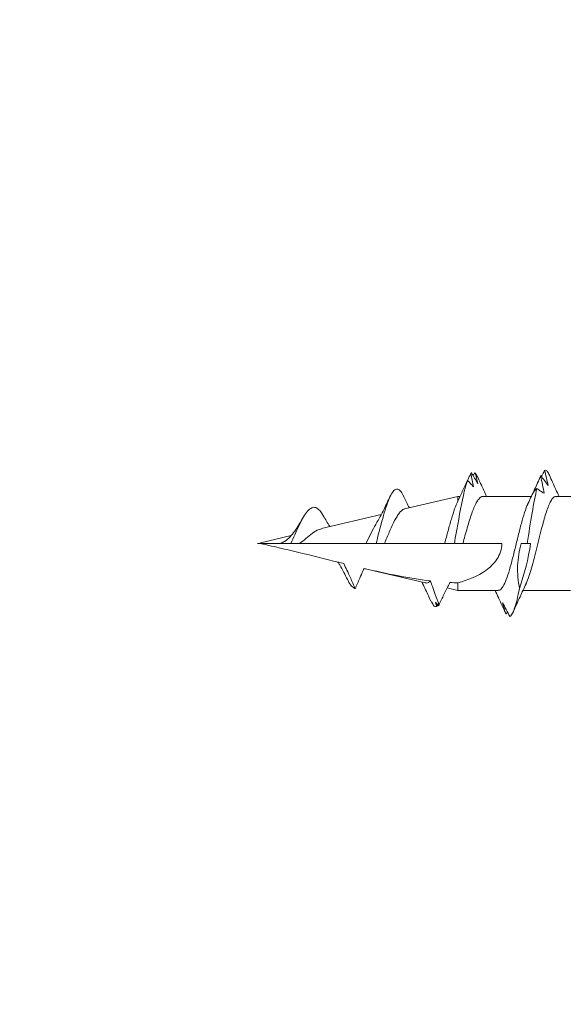
# Model space of a CAD drawing. Units: inches. Extents: x 1429.8 to 1453.3, y 1157 to 1188.3.
# Drawn here: x 1441.3 to 1441.8, y 1176.7 to 1177.7 of the extents above; entities that cross this region are included whole.
import ezdxf
from ezdxf import colors
from ezdxf.entities.mleader import LeaderData, LeaderLine
from ezdxf.math import Vec2, Vec3

# ---------------------------------------------------------------- set-up
doc = ezdxf.new("R2010")
doc.units = ezdxf.units.IN
doc.header["$LTSCALE"] = 48
doc.header["$MEASUREMENT"] = 0
doc.layers.add('FRAME', color=7, linetype='Continuous')
doc.styles.get("Standard").update_dxf_attribs({"font": 'times.ttf', "height": 0.125})

# ---------------------------------------------------------------- blocks, each defined once
blk = doc.blocks.new('CS screw')
at = {"color": 7, "linetype": 'Continuous', "lineweight": 15}
for p, q in [((0.0465, -0.70492), (0.0465, -0.65778)), ((-0.0465, -0.69052), (-0.0465, -0.73761)), ((0.0465, -0.77712), (0.0465, -0.72932)), ((0, -0.7394), (0, -0.73346)), ((-0.06774, -0.75295), (-0.06991, -0.75428)), ((0, -0.79707), (0, -0.75848)), ((-0.05424, -0.76146), (-0.05368, -0.76173)), ((-0.0465, -0.76206), (-0.0465, -0.80197)), ((0.07008, -0.78846), (0.06941, -0.78868)), ((-0.0465, -0.80197), (-0.04401, -0.81257)), ((-0.0465, -0.80197), (-0.03891, -0.80197)), ((0, -0.81505), (0, -0.80542)), ((0.03411, -0.85473), (0.0465, -0.80197)), ((0.04172, -0.80197), (0.0465, -0.80197)), ((0.0465, -0.80197), (0.0465, -0.7998)), ((0, -0.87452), (0, -0.81505)), ((-0.05989, -0.82084), (-0.06095, -0.82143)), ((-0.05973, -0.82677), (-0.06007, -0.82702)), ((-0.05594, -0.82901), (-0.06007, -0.82702)), ((-0.039, -0.8339), (-0.02469, -0.89487)), ((0, -0.88281), (0, -0.87452)), ((0, -0.89289), (0, -0.88281)), ((0.01481, -0.93695), (0.02872, -0.8777)), ((0, -0.95843), (0, -0.89289)), ((0.00067, -0.99713), (0.00777, -0.96689)), ((0, -1), (0, -0.97777))]:
    blk.add_line(p, q, dxfattribs=at)
at = {"color": 7, "linetype": 'Continuous', "lineweight": 15, "flags": 128}
for points in [[(0, -0.73346), (0, -0.73166), (0, -0.73007)], [(0, -0.80542), (0, -0.80325), (0, -0.80108), (0, -0.7979), (0, -0.79707)]]:
    blk.add_lwpolyline(points, dxfattribs=at)
at = {"color": 7, "linetype": 'Continuous', "lineweight": 15}
for points, knots in [([(-0.03988, -0.7346), (-0.03927, -0.73427), (-0.03703, -0.73307), (-0.03103, -0.73101), (-0.02234, -0.7284), (-0.01236, -0.7258), (-0.00337, -0.72359), (0.00392, -0.72182), (0.00943, -0.72046), (0.01567, -0.71888), (0.02258, -0.71705), (0.02975, -0.71494), (0.03602, -0.71279), (0.04113, -0.71058), (0.04466, -0.70833), (0.04646, -0.70644), (0.0463, -0.7053), (0.04625, -0.70492)], [0, 0, 0, 0, 0.033219, 0.120939, 0.208657, 0.296373, 0.384089, 0.43166, 0.476299, 0.521659, 0.591001, 0.661962, 0.734541, 0.808739, 0.884554, 0.961986, 1, 1, 1, 1]), ([(0.0676, -0.71144), (0.06287, -0.70935), (0.05576, -0.7062), (0.04883, -0.70294), (0.0465, -0.70184)], [0, 0, 0, 0, 0.664204, 1, 1, 1, 1]), ([(0.03995, -0.73239), (0.04446, -0.73026), (0.05322, -0.72612), (0.06219, -0.72212), (0.06655, -0.72018)], [0, 0, 0, 0, 0.5143916, 1, 1, 1, 1]), ([(0.06648, -0.72018), (0.0637, -0.7195), (0.0609, -0.71886), (0.05808, -0.71826), (0.05526, -0.71767), (0.05242, -0.71713), (0.04957, -0.71666)], [0, 0, 0, 0, 0.0002469321, 0.0002469321, 0.0002469321, 0.0004942753, 0.0004942753, 0.0004942753, 0.0004942753]), ([(0.04957, -0.71666), (0.05028, -0.71785), (0.05102, -0.71904), (0.0518, -0.72023), (0.05258, -0.72142), (0.0534, -0.72261), (0.05424, -0.7238)], [0, 0, 0, 0, 0.000248528, 0.000248528, 0.000248528, 0.0004971975, 0.0004971975, 0.0004971975, 0.0004971975]), ([(0.05073, -0.72719), (0.05337, -0.72601), (0.05602, -0.72482), (0.05868, -0.72364), (0.06133, -0.72246), (0.06399, -0.72128), (0.06666, -0.7201)], [0, 0, 0, 0, 0.0002450693, 0.0002450693, 0.0002450693, 0.0004902719, 0.0004902719, 0.0004902719, 0.0004902719]), ([(0.07217, -0.71626), (0.06977, -0.71559), (0.06734, -0.71495), (0.06489, -0.71437), (0.06244, -0.71379), (0.05996, -0.71327), (0.05745, -0.71281)], [0, 0, 0, 0, 0.000249768, 0.000249768, 0.000249768, 0.0004999635, 0.0004999635, 0.0004999635, 0.0004999635]), ([(0.05745, -0.71281), (0.05903, -0.71399), (0.06063, -0.71517), (0.06225, -0.71635), (0.06388, -0.71753), (0.06554, -0.7187), (0.06722, -0.71988)], [0, 0, 0, 0, 0.0002453882, 0.0002453882, 0.0002453882, 0.0004909108, 0.0004909108, 0.0004909108, 0.0004909108]), ([(0.06732, -0.71983), (0.06657, -0.72017), (0.06579, -0.72053), (0.06499, -0.72084), (0.06496, -0.72085)], [0, 0, 0, 0, 0.967517, 1, 1, 1, 1]), ([(0.06623, -0.71918), (0.06705, -0.71877), (0.06907, -0.71777), (0.07111, -0.71678), (0.07233, -0.71618)], [0, 0, 0, 0, 0.4050734, 1, 1, 1, 1]), ([(0.07217, -0.71626), (0.07221, -0.71613), (0.0725, -0.71522), (0.07188, -0.71361), (0.06884, -0.71213), (0.06742, -0.71144)], [0, 0, 0, 0, 0.080695, 0.568901, 1, 1, 1, 1]), ([(0, -0.73346), (0.01038, -0.73183), (0.02076, -0.73019), (0.03935, -0.72697), (0.04758, -0.72539), (0.05424, -0.7238)], [0.26829306, 0.26829306, 0.26829306, 0.26829306, 0.2734375, 0.2734375, 0.2784265, 0.2784265, 0.2784265, 0.2784265]), ([(0.05428, -0.72376), (0.05375, -0.72444), (0.05319, -0.72507), (0.0526, -0.72565), (0.052, -0.72623), (0.05138, -0.72675), (0.05073, -0.72719)], [0, 0, 0, 0, 0.0002561226, 0.0002561226, 0.0002561226, 0.0005127331, 0.0005127331, 0.0005127331, 0.0005127331]), ([(-0.03999, -0.73456), (-0.0442, -0.73655), (-0.05323, -0.74083), (-0.06258, -0.74499), (-0.06758, -0.74721)], [0, 0, 0, 0, 0.465317, 1, 1, 1, 1]), ([(-0.04608, -0.76206), (-0.04619, -0.76176), (-0.04667, -0.76041), (-0.04389, -0.75801), (-0.03801, -0.75487), (-0.02892, -0.75173), (-0.01775, -0.74858), (-0.0052, -0.74544), (0.00771, -0.7423), (0.02014, -0.73916), (0.0307, -0.73602), (0.03748, -0.73375), (0.03952, -0.73253), (0.03981, -0.73235)], [0, 0, 0, 0, 0.030636, 0.136393, 0.242153, 0.347896, 0.45367, 0.559408, 0.665176, 0.770927, 0.876679, 0.982445, 1, 1, 1, 1]), ([(0, -0.7394), (-0.00721, -0.74134), (-0.01454, -0.74261), (-0.02954, -0.74311), (-0.03715, -0.74235), (-0.04457, -0.74102)], [0, 0, 0, 0, 0.5, 0.5, 1, 1, 1, 1]), ([(-0.07217, -0.75061), (-0.07118, -0.74822), (-0.06531, -0.74584), (-0.05234, -0.74264), (-0.04863, -0.74183), (-0.04457, -0.74102)], [0.25030856, 0.25030856, 0.25030856, 0.25030856, 0.2578125, 0.2578125, 0.26035855, 0.26035855, 0.26035855, 0.26035855]), ([(-0.0587, -0.75781), (-0.06093, -0.75659), (-0.06318, -0.75538), (-0.06545, -0.75417), (-0.06772, -0.75295), (-0.07001, -0.75174), (-0.07232, -0.75053)], [0, 0, 0, 0, 0.0002529852, 0.0002529852, 0.0002529852, 0.0005061165, 0.0005061165, 0.0005061165, 0.0005061165]), ([(-0.07003, -0.75423), (-0.0682, -0.75493), (-0.06635, -0.75559), (-0.06446, -0.75619), (-0.06257, -0.75679), (-0.06065, -0.75734), (-0.0587, -0.75781)], [0, 0, 0, 0, 0.000255681, 0.000255681, 0.000255681, 0.0005118178, 0.0005118178, 0.0005118178, 0.0005118178]), ([(-0.05368, -0.76173), (-0.05631, -0.76052), (-0.05896, -0.75931), (-0.06162, -0.7581), (-0.06428, -0.75689), (-0.06695, -0.75568), (-0.06963, -0.75447)], [0, 0, 0, 0, 0.0002518479, 0.0002518479, 0.0002518479, 0.000503839, 0.000503839, 0.000503839, 0.000503839]), ([(-0.03891, -0.80197), (-0.03624, -0.79203), (-0.03255, -0.78241), (-0.02363, -0.77006), (-0.01999, -0.7662), (-0.01102, -0.76037), (-0.00564, -0.75848), (0, -0.75848)], [0, 0, 0, 0, 0.5, 0.5, 0.75, 0.75, 1, 1, 1, 1]), ([(-0.05424, -0.76148), (-0.05399, -0.76159), (-0.05137, -0.76277), (-0.04881, -0.76399), (-0.0465, -0.76509)], [0, 0, 0, 0, 0.095966, 1, 1, 1, 1]), ([(0.04647, -0.77712), (0.04648, -0.77715), (0.04671, -0.7779), (0.04586, -0.7794), (0.04383, -0.78161), (0.04028, -0.78382), (0.03558, -0.78601), (0.02974, -0.78825), (0.02305, -0.79047), (0.01559, -0.79271), (0.00784, -0.7949), (0.00255, -0.79637), (0, -0.79707)], [0, 0, 0, 0, 0.00532, 0.114841, 0.227531, 0.337157, 0.44996, 0.559633, 0.67248, 0.782272, 0.895245, 1, 1, 1, 1]), ([(0.06631, -0.78268), (0.06163, -0.78057), (0.05494, -0.77756), (0.04845, -0.77444), (0.0465, -0.7735)], [0, 0, 0, 0, 0.69925, 1, 1, 1, 1]), ([(0.0559, -0.78651), (0.05697, -0.78749), (0.05805, -0.78847), (0.05916, -0.78945), (0.06027, -0.79042), (0.06139, -0.7914), (0.06254, -0.79237)], [0, 0, 0, 0, 0.0001998649, 0.0001998649, 0.0001998649, 0.0003998043, 0.0003998043, 0.0003998043, 0.0003998043]), ([(0.0701, -0.78519), (0.06832, -0.78461), (0.06651, -0.78407), (0.06468, -0.78357), (0.06285, -0.78308), (0.06099, -0.78263), (0.05911, -0.78226)], [0, 0, 0, 0, 0.0002278896, 0.0002278896, 0.0002278896, 0.0004561555, 0.0004561555, 0.0004561555, 0.0004561555]), ([(0.0701, -0.78519), (0.0698, -0.78486), (0.06901, -0.78402), (0.06711, -0.78318), (0.06595, -0.78266)], [0, 0, 0, 0, 0.387216, 1, 1, 1, 1]), ([(0.0671, -0.7869), (0.0672, -0.78684), (0.06824, -0.78625), (0.06929, -0.78565), (0.07024, -0.78511)], [0, 0, 0, 0, 0.09718, 1, 1, 1, 1]), ([(0, -0.80542), (0.00452, -0.80463), (0.00907, -0.80383), (0.02762, -0.80055), (0.04112, -0.79807), (0.05574, -0.79451), (0.05951, -0.79344), (0.06254, -0.79237)], [0.19280251, 0.19280251, 0.19280251, 0.19280251, 0.1953125, 0.1953125, 0.203125, 0.203125, 0.20649231, 0.20649231, 0.20649231, 0.20649231]), ([(0.04059, -0.80256), (0.04415, -0.80088), (0.05038, -0.79794), (0.05676, -0.79511), (0.05949, -0.7939)], [0, 0, 0, 0, 0.571356, 1, 1, 1, 1]), ([(0.06262, -0.79233), (0.06163, -0.79286), (0.06063, -0.79337), (0.0596, -0.79383), (0.05857, -0.7943), (0.05753, -0.79473), (0.05646, -0.7951)], [0, 0, 0, 0, 0.0002060459, 0.0002060459, 0.0002060459, 0.000412347, 0.000412347, 0.000412347, 0.000412347]), ([(0.06246, -0.79231), (0.06259, -0.79225), (0.06378, -0.7917), (0.06605, -0.79065), (0.0682, -0.78966), (0.06928, -0.78916)], [0, 0, 0, 0, 0.055826, 0.52789, 1, 1, 1, 1]), ([(0, -0.81505), (0.00418, -0.81391), (0.00836, -0.8128), (0.01649, -0.81057), (0.02046, -0.80946), (0.02774, -0.8073), (0.03116, -0.80622), (0.03707, -0.80409), (0.03964, -0.80303), (0.04172, -0.80197)], [0, 0, 0, 0, 0.25, 0.25, 0.5, 0.5, 0.75, 0.75, 1, 1, 1, 1]), ([(-0.06056, -0.82058), (-0.05718, -0.81899), (-0.05381, -0.81738), (-0.05045, -0.81575), (-0.04699, -0.81407), (-0.04355, -0.81235), (-0.04013, -0.81061), (-0.03964, -0.81036), (-0.03915, -0.81011), (-0.03866, -0.80985)], [0, 0, 0, 0, 0.000316927, 0.000316927, 0.000316927, 0.0006437633, 0.0006437633, 0.0006437633, 0.0006907247, 0.0006907247, 0.0006907247, 0.0006907247]), ([(-0.06144, -0.82592), (-0.06162, -0.82574), (-0.06178, -0.82556), (-0.06251, -0.82459), (-0.0627, -0.8238), (-0.06249, -0.82301)], [0.171301754, 0.171301754, 0.171301754, 0.171301754, 0.171875, 0.171875, 0.174349977, 0.174349977, 0.174349977, 0.174349977]), ([(-0.05904, -0.82116), (-0.05914, -0.82122), (-0.05959, -0.82146), (-0.06038, -0.82189), (-0.06144, -0.82245), (-0.06214, -0.82283), (-0.06249, -0.82301)], [0, 0, 0, 0, 0.086244, 0.39082, 0.695408, 1, 1, 1, 1]), ([(-0.0617, -0.82162), (-0.06142, -0.82154), (-0.06085, -0.82138), (-0.06009, -0.82118), (-0.05961, -0.82107), (-0.05942, -0.82102)], [0, 0, 0, 0, 0.371845, 0.743716, 1, 1, 1, 1]), ([(-0.03701, -0.82907), (-0.03888, -0.82847), (-0.04074, -0.82784), (-0.0426, -0.8272), (-0.04527, -0.82628), (-0.04793, -0.82533), (-0.05058, -0.82435), (-0.05392, -0.82312), (-0.05724, -0.82186), (-0.06056, -0.82058)], [0.000073047, 0.000073047, 0.000073047, 0.000073047, 0.0002384529, 0.0002384529, 0.0002384529, 0.0004768496, 0.0004768496, 0.0004768496, 0.0007774522, 0.0007774522, 0.0007774522, 0.0007774522]), ([(-0.05647, -0.82896), (-0.0524, -0.83079), (-0.0462, -0.83358), (-0.0402, -0.83654), (-0.03815, -0.83755)], [0, 0, 0, 0, 0.656584, 1, 1, 1, 1]), ([(-0.03889, -0.83387), (-0.03897, -0.83365), (-0.03934, -0.83272), (-0.03884, -0.83112), (-0.03762, -0.82975), (-0.03701, -0.82907)], [0, 0, 0, 0, 0.133092, 0.568029, 1, 1, 1, 1]), ([(0.03401, -0.85471), (0.03387, -0.85526), (0.03351, -0.85659), (0.03167, -0.85865), (0.02873, -0.86095), (0.02371, -0.86402), (0.0172, -0.86721), (0.00995, -0.87035), (0.00475, -0.87251), (0.00141, -0.87392), (0, -0.87452)], [0, 0, 0, 0, 0.090186, 0.215302, 0.333303, 0.454979, 0.685271, 0.798159, 0.914478, 1, 1, 1, 1]), ([(0, -0.88281), (0.00319, -0.88198), (0.00962, -0.88032), (0.02001, -0.87762), (0.03066, -0.87468), (0.04067, -0.87148), (0.0483, -0.86831), (0.05284, -0.86512), (0.05425, -0.86213), (0.0527, -0.85931), (0.05039, -0.85733), (0.04784, -0.85626), (0.04735, -0.85606)], [0, 0, 0, 0, 0.0868639, 0.1748931, 0.2897026, 0.4059648, 0.5244994, 0.6451155, 0.7677221, 0.8711161, 0.9755718, 1, 1, 1, 1]), ([(0.04761, -0.85608), (0.0439, -0.85429), (0.03968, -0.85226), (0.03573, -0.85015), (0.03525, -0.84989)], [0, 0, 0, 0, 0.878917, 1, 1, 1, 1]), ([(0.01904, -0.88304), (0.02154, -0.88161), (0.02632, -0.87887), (0.03364, -0.87514), (0.04025, -0.8719), (0.04441, -0.86993), (0.04633, -0.86902)], [0, 0, 0, 0, 0.293178, 0.559574, 0.796234, 1, 1, 1, 1]), ([(0, -0.89289), (0.00028, -0.89274), (0.00364, -0.891), (0.01019, -0.88771), (0.01675, -0.88457), (0.01907, -0.88299), (0.01923, -0.88289)], [0, 0, 0, 0, 0.040965, 0.500137, 0.966842, 1, 1, 1, 1]), ([(-0.04482, -0.9035), (-0.04135, -0.90202), (-0.03788, -0.90054), (-0.03442, -0.89903), (-0.03185, -0.89792), (-0.0293, -0.89679), (-0.02675, -0.89564), (-0.02607, -0.89533), (-0.0254, -0.89502), (-0.02472, -0.89471)], [0, 0, 0, 0, 0.000316919, 0.000316919, 0.000316919, 0.0005516195, 0.0005516195, 0.0005516195, 0.0006140762, 0.0006140762, 0.0006140762, 0.0006140762]), ([(-0.0199, -0.91481), (-0.022, -0.91376), (-0.02413, -0.91275), (-0.02626, -0.91176), (-0.02884, -0.91056), (-0.03143, -0.90939), (-0.03402, -0.90824), (-0.03761, -0.90664), (-0.04121, -0.90506), (-0.04482, -0.9035)], [0.0000409404, 0.0000409404, 0.0000409404, 0.0000409404, 0.0002384598, 0.0002384598, 0.0002384598, 0.0004768463, 0.0004768463, 0.0004768463, 0.000806765, 0.000806765, 0.000806765, 0.000806765]), ([(-0.03537, -0.91118), (-0.03582, -0.91098), (-0.03897, -0.90957), (-0.04266, -0.90701), (-0.04409, -0.90468), (-0.04482, -0.9035)], [0, 0, 0, 0, 0.07738, 0.534965, 1, 1, 1, 1]), ([(-0.03562, -0.91113), (-0.03326, -0.91234), (-0.0284, -0.91482), (-0.02258, -0.91796), (-0.01941, -0.91996), (-0.01847, -0.92055)], [0, 0, 0, 0, 0.399232, 0.823171, 1, 1, 1, 1]), ([(0, -0.99635), (-0.00011, -0.99635), (-0.00017, -0.99622), (-0.00027, -0.99602), (-0.00031, -0.99592), (-0.00042, -0.99561), (-0.00048, -0.9954), (-0.00065, -0.99477), (-0.00076, -0.99435), (-0.00106, -0.99307), (-0.00125, -0.99222), (-0.00183, -0.98966), (-0.0022, -0.98795), (-0.00335, -0.98283), (-0.00412, -0.97941), (-0.0065, -0.96916), (-0.00814, -0.96233), (-0.01314, -0.94191), (-0.01658, -0.92835), (-0.0199, -0.91481)], [0, 0, 0, 0, 0.003906, 0.003906, 0.007813, 0.007813, 0.015625, 0.015625, 0.03125, 0.03125, 0.0625, 0.0625, 0.125, 0.125, 0.25, 0.25, 0.5, 0.5, 1, 1, 1, 1]), ([(0.02739, -0.93502), (0.02369, -0.93297), (0.01989, -0.93085), (0.01689, -0.9285), (0.0168, -0.92844)], [0, 0, 0, 0, 0.971334, 1, 1, 1, 1]), ([(0, -0.9671), (0.00291, -0.9658), (0.00879, -0.96317), (0.01745, -0.95928), (0.02508, -0.95541), (0.03121, -0.95148), (0.0352, -0.94747), (0.0363, -0.9434), (0.0338, -0.9395), (0.0305, -0.9367), (0.02766, -0.93525), (0.02715, -0.93499)], [0, 0, 0, 0, 0.110076, 0.222816, 0.338861, 0.457899, 0.585259, 0.715894, 0.850267, 0.973127, 1, 1, 1, 1]), ([(0.01455, -0.93689), (0.01418, -0.93831), (0.01329, -0.94169), (0.00898, -0.94735), (0.00394, -0.95313), (0.00111, -0.95694), (0, -0.95843)], [0, 0, 0, 0, 0.215282, 0.511154, 0.808906, 1, 1, 1, 1]), ([(0, -0.9671), (0, -0.96565), (0, -0.9642), (0, -0.96275), (0, -0.9617), (0, -0.96064), (0, -0.95959), (0, -0.9592), (0, -0.95882), (0, -0.95843)], [0, 0, 0, 0, 0.0003169158, 0.0003169158, 0.0003169158, 0.000548605, 0.000548605, 0.000548605, 0.0006336222, 0.0006336222, 0.0006336222, 0.0006336222]), ([(0.00213, -0.97287), (0.0035, -0.97117), (0.00614, -0.96793), (0.01197, -0.96336), (0.01814, -0.95925), (0.02251, -0.95674), (0.02458, -0.95555)], [0, 0, 0, 0, 0.283955, 0.545007, 0.783653, 1, 1, 1, 1]), ([(0, -0.97777), (0, -0.97668), (0, -0.97564), (0, -0.97458), (0, -0.97349), (0, -0.97239), (0, -0.9713), (0, -0.9699), (0, -0.9685), (0, -0.9671)], [0.0000099732, 0.0000099732, 0.0000099732, 0.0000099732, 0.0002384131, 0.0002384131, 0.0002384131, 0.0004768097, 0.0004768097, 0.0004768097, 0.0007823715, 0.0007823715, 0.0007823715, 0.0007823715]), ([(0, -0.97777), (0.00054, -0.97636), (0.00119, -0.97468), (0.00207, -0.9731), (0.00221, -0.97285)], [0, 0, 0, 0, 0.841416, 1, 1, 1, 1])]:
    blk.add_open_spline(points, degree=3, knots=knots, dxfattribs=at)
for points in [[(0.06648, -0.72018), (0.06674, -0.72008), (0.06698, -0.71998), (0.06722, -0.71988)], [(-0.04457, -0.74102), (-0.03012, -0.73624), (-0.01534, -0.73219), (0, -0.73007)], [(0.0691, -0.78924), (0.06476, -0.78818), (0.06037, -0.78724), (0.0559, -0.78651)], [(0.05911, -0.78226), (0.06265, -0.78435), (0.06626, -0.78643), (0.06994, -0.78851)], [(0.0691, -0.78924), (0.06943, -0.789), (0.06971, -0.78875), (0.06994, -0.78851)], [(-0.03866, -0.80985), (-0.03879, -0.80722), (-0.03887, -0.8046), (-0.03891, -0.80197)], [(-0.06249, -0.82301), (-0.06107, -0.82335), (-0.05964, -0.82366), (-0.05819, -0.82395)], [(-0.0617, -0.82162), (-0.0614, -0.82127), (-0.06102, -0.82093), (-0.06056, -0.82058)], [(-0.05819, -0.82395), (-0.05935, -0.82317), (-0.06052, -0.8224), (-0.0617, -0.82162)], [(-0.05781, -0.82773), (-0.05901, -0.82713), (-0.06022, -0.82652), (-0.06144, -0.82592)], [(-0.06007, -0.82702), (-0.05932, -0.82727), (-0.05857, -0.82751), (-0.05781, -0.82773)], [(-0.02472, -0.89471), (-0.02989, -0.87254), (-0.03447, -0.85062), (-0.03701, -0.82907)]]:
    blk.add_open_spline(points, degree=3, dxfattribs=at)
blk = doc.blocks.new('CS T ClipBlock-Final')
at = {"layer": 'FRAME', "rotation": 90}
blk.add_blockref('CS screw', (0, 0), dxfattribs=at)

msp = doc.modelspace()

# ---------------------------------------------------------------- block references
at = {"layer": 'FRAME', "xscale": -1}
msp.add_blockref('CS T ClipBlock-Final', (1442.54558, 1177.17081), dxfattribs=at)

# ---------------------------------------------------------------- leaders
at = {"layer": 'FRAME'}
ml = msp.add_multileader_mtext('Standard', dxfattribs=at)
ml.set_content('\\A1;BLOCKING INSTALLED\\PAT 24" ON CENTER- MAX', color=256)
ml.set_leader_properties()
ml.build(insert=Vec2(0, 0))
ml.multileader.update_dxf_attribs({"text_right_attachment_type": 6, "dogleg_length": 0.36, "arrow_head_size": 0.18})
ctx = ml.context
ctx.base_point, ctx.char_height, ctx.arrow_head_size, ctx.landing_gap_size, ctx.plane_origin = Vec3(1429.96669, 1178.54919), 0.375, 0.18, 0.09, Vec3(1442.47279, 1178.29982)
ctx.right_attachment, ctx.text_align_type = 6, 2
notes = []
notes.append((ctx, [(0, (1, 1, 0), (1437.95946, 1178.29088), (-1, 0), 1.32259, [(0, [(1442.82649, 1178.64809)], 0, [])])]))
ctx.mtext.insert, ctx.mtext.alignment, ctx.mtext.flow_direction = Vec3(1436.54687, 1178.74088), 3, 5
for ctx, leaders in notes:
    for number, flags, end, landing, length, lines in leaders:
        leader = LeaderData()
        leader.index, (leader.has_last_leader_line, leader.has_dogleg_vector, leader.attachment_direction) = number, flags
        leader.last_leader_point, leader.dogleg_vector, leader.dogleg_length = Vec3(end), Vec3(landing), length
        for number, points, colour, breaks in lines:
            line = LeaderLine()
            line.index, line.vertices, line.color, line.breaks = number, Vec3.list(points), colors.encode_raw_color(colour), breaks
            leader.lines.append(line)
        ctx.leaders.append(leader)

doc.saveas('drawing.dxf')
